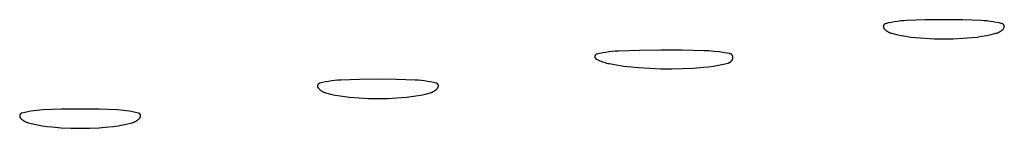
# Model space of a CAD drawing. Units: millimetres. Extents: x 51 to 1700, y -108 to 2264.
# Drawn here: x 737 to 770, y 2254 to 2258 of the extents above; entities that cross this region are included whole.
import ezdxf

# ---------------------------------------------------------------- set-up
doc = ezdxf.new("R2010")
doc.units = ezdxf.units.MM
doc.header["$MEASUREMENT"] = 0
doc.layers.add('Default', color=18, linetype='Continuous', true_color=0x000000)

msp = doc.modelspace()

# ---------------------------------------------------------------- linework, layer by layer
at = {"layer": 'Default'}
for p, q in [((766.54428, 2257.72509), (766.44285, 2257.71289)), ((766.64603, 2257.73423), (766.54428, 2257.72509)), ((766.74802, 2257.74029), (766.64603, 2257.73423)), ((767.37386, 2257.76107), (766.74802, 2257.74029)), ((768, 2257.768), (767.37386, 2257.76107)), ((768.62614, 2257.76107), (768, 2257.768)), ((769.25198, 2257.74029), (768.62614, 2257.76107)), ((769.35397, 2257.73423), (769.25198, 2257.74029)), ((769.45572, 2257.72509), (769.35397, 2257.73423)), ((769.55715, 2257.71289), (769.45572, 2257.72509)), ((765.96962, 2257.54196), (765.9696, 2257.53857)), ((765.9696, 2257.53857), (765.9697, 2257.53518)), ((765.96976, 2257.54535), (765.96962, 2257.54196)), ((765.9697, 2257.53518), (765.96991, 2257.5318)), ((765.97002, 2257.54873), (765.96976, 2257.54535)), ((765.96991, 2257.5318), (765.97024, 2257.52842)), ((765.97039, 2257.5521), (765.97002, 2257.54873)), ((765.97024, 2257.52842), (765.9707, 2257.52506)), ((765.97089, 2257.55546), (765.97039, 2257.5521)), ((765.9707, 2257.52506), (765.97126, 2257.52172)), ((765.9715, 2257.55879), (765.97089, 2257.55546)), ((765.97126, 2257.52172), (765.97195, 2257.51839)), ((765.97222, 2257.5621), (765.9715, 2257.55879)), ((765.97195, 2257.51839), (765.97275, 2257.5151)), ((765.97306, 2257.56539), (765.97222, 2257.5621)), ((765.97275, 2257.5151), (765.97366, 2257.51183)), ((765.97402, 2257.56864), (765.97306, 2257.56539)), ((765.97366, 2257.51183), (765.97469, 2257.5086)), ((765.97509, 2257.57186), (765.97402, 2257.56864)), ((765.97469, 2257.5086), (765.97583, 2257.50541)), ((765.97627, 2257.57504), (765.97509, 2257.57186)), ((765.97583, 2257.50541), (765.97708, 2257.50226)), ((765.97756, 2257.57818), (765.97627, 2257.57504)), ((765.97708, 2257.50226), (765.97844, 2257.49915)), ((765.97895, 2257.58127), (765.97756, 2257.57818)), ((765.97844, 2257.49915), (765.97991, 2257.49609)), ((765.98046, 2257.5843), (765.97895, 2257.58127)), ((765.97991, 2257.49609), (765.98148, 2257.49309)), ((765.98207, 2257.58729), (765.98046, 2257.5843)), ((765.98148, 2257.49309), (765.98316, 2257.49014)), ((765.98378, 2257.59022), (765.98207, 2257.58729)), ((765.98316, 2257.49014), (765.98493, 2257.48725)), ((765.9856, 2257.59308), (765.98378, 2257.59022)), ((765.98493, 2257.48725), (765.98681, 2257.48443)), ((765.98751, 2257.59588), (765.9856, 2257.59308)), ((765.98681, 2257.48443), (765.98879, 2257.48167)), ((765.98952, 2257.59861), (765.98751, 2257.59588)), ((765.98879, 2257.48167), (765.99086, 2257.47899)), ((765.99163, 2257.60127), (765.98952, 2257.59861)), ((765.99086, 2257.47899), (766.00141, 2257.46624)), ((765.99382, 2257.60385), (765.99163, 2257.60127)), ((765.99611, 2257.60636), (765.99382, 2257.60385)), ((765.99848, 2257.60878), (765.99611, 2257.60636)), ((766.00093, 2257.61112), (765.99848, 2257.60878)), ((766.00347, 2257.61338), (766.00093, 2257.61112)), ((766.00141, 2257.46624), (766.01238, 2257.45386)), ((766.00608, 2257.61554), (766.00347, 2257.61338)), ((766.00876, 2257.61761), (766.00608, 2257.61554)), ((766.01152, 2257.61959), (766.00876, 2257.61761)), ((766.01434, 2257.62147), (766.01152, 2257.61959)), ((766.01238, 2257.45386), (766.02376, 2257.44185)), ((766.01723, 2257.62325), (766.01434, 2257.62147)), ((766.02018, 2257.62492), (766.01723, 2257.62325)), ((766.02318, 2257.6265), (766.02018, 2257.62492)), ((766.02624, 2257.62797), (766.02318, 2257.6265)), ((766.02376, 2257.44185), (766.03554, 2257.43023)), ((766.02935, 2257.62933), (766.02624, 2257.62797)), ((766.0325, 2257.63058), (766.02935, 2257.62933)), ((766.03569, 2257.63172), (766.0325, 2257.63058)), ((766.03554, 2257.43023), (766.0477, 2257.41902)), ((766.03892, 2257.63274), (766.03569, 2257.63172)), ((766.04219, 2257.63366), (766.03892, 2257.63274)), ((766.14141, 2257.65799), (766.04219, 2257.63366)), ((766.0477, 2257.41902), (766.06024, 2257.40823)), ((766.06024, 2257.40823), (766.07313, 2257.39786)), ((766.07313, 2257.39786), (766.08637, 2257.38793)), ((766.24132, 2257.67932), (766.14141, 2257.65799)), ((766.34183, 2257.69763), (766.24132, 2257.67932)), ((766.44285, 2257.71289), (766.34183, 2257.69763)), ((769.65817, 2257.69763), (769.55715, 2257.71289)), ((769.75868, 2257.67932), (769.65817, 2257.69763)), ((769.85859, 2257.65799), (769.75868, 2257.67932)), ((769.95781, 2257.63366), (769.85859, 2257.65799)), ((769.91363, 2257.38793), (769.92687, 2257.39786)), ((769.92687, 2257.39786), (769.93976, 2257.40823)), ((769.93976, 2257.40823), (769.9523, 2257.41902)), ((769.9523, 2257.41902), (769.96446, 2257.43023)), ((769.96108, 2257.63274), (769.95781, 2257.63366)), ((769.96431, 2257.63172), (769.96108, 2257.63274)), ((769.9675, 2257.63058), (769.96431, 2257.63172)), ((769.96446, 2257.43023), (769.97624, 2257.44185)), ((769.97065, 2257.62933), (769.9675, 2257.63058)), ((769.97376, 2257.62797), (769.97065, 2257.62933)), ((769.97682, 2257.6265), (769.97376, 2257.62797)), ((769.97624, 2257.44185), (769.98762, 2257.45386)), ((769.97982, 2257.62492), (769.97682, 2257.6265)), ((769.98277, 2257.62325), (769.97982, 2257.62492)), ((769.98566, 2257.62147), (769.98277, 2257.62325)), ((769.98848, 2257.61959), (769.98566, 2257.62147)), ((769.98762, 2257.45386), (769.99859, 2257.46624)), ((769.99124, 2257.61761), (769.98848, 2257.61959)), ((769.99392, 2257.61554), (769.99124, 2257.61761)), ((769.99653, 2257.61338), (769.99392, 2257.61554)), ((769.99907, 2257.61112), (769.99653, 2257.61338)), ((769.99859, 2257.46624), (770.00914, 2257.47899)), ((770.00152, 2257.60878), (769.99907, 2257.61112)), ((770.00389, 2257.60636), (770.00152, 2257.60878)), ((770.00618, 2257.60385), (770.00389, 2257.60636)), ((770.00837, 2257.60127), (770.00618, 2257.60385)), ((770.01048, 2257.59861), (770.00837, 2257.60127)), ((770.00914, 2257.47899), (770.01121, 2257.48167)), ((770.01249, 2257.59588), (770.01048, 2257.59861)), ((770.01121, 2257.48167), (770.01319, 2257.48443)), ((770.0144, 2257.59308), (770.01249, 2257.59588)), ((770.01319, 2257.48443), (770.01507, 2257.48725)), ((770.01622, 2257.59022), (770.0144, 2257.59308)), ((770.01507, 2257.48725), (770.01684, 2257.49014)), ((770.01793, 2257.58729), (770.01622, 2257.59022)), ((770.01684, 2257.49014), (770.01852, 2257.49309)), ((770.01954, 2257.5843), (770.01793, 2257.58729)), ((770.01852, 2257.49309), (770.02009, 2257.49609)), ((770.02105, 2257.58127), (770.01954, 2257.5843)), ((770.02009, 2257.49609), (770.02156, 2257.49915)), ((770.02244, 2257.57818), (770.02105, 2257.58127)), ((770.02156, 2257.49915), (770.02292, 2257.50226)), ((770.02373, 2257.57504), (770.02244, 2257.57818)), ((770.02292, 2257.50226), (770.02417, 2257.50541)), ((770.02491, 2257.57186), (770.02373, 2257.57504)), ((770.02417, 2257.50541), (770.02531, 2257.5086)), ((770.02598, 2257.56864), (770.02491, 2257.57186)), ((770.02531, 2257.5086), (770.02634, 2257.51183)), ((770.02694, 2257.56539), (770.02598, 2257.56864)), ((770.02634, 2257.51183), (770.02725, 2257.5151)), ((770.02778, 2257.5621), (770.02694, 2257.56539)), ((770.02725, 2257.5151), (770.02805, 2257.51839)), ((770.0285, 2257.55879), (770.02778, 2257.5621)), ((770.02805, 2257.51839), (770.02874, 2257.52172)), ((770.02911, 2257.55546), (770.0285, 2257.55879)), ((770.02874, 2257.52172), (770.0293, 2257.52506)), ((770.02961, 2257.5521), (770.02911, 2257.55546)), ((770.0293, 2257.52506), (770.02976, 2257.52842)), ((770.02998, 2257.54873), (770.02961, 2257.5521)), ((770.02976, 2257.52842), (770.03009, 2257.5318)), ((770.03024, 2257.54535), (770.02998, 2257.54873)), ((770.03009, 2257.5318), (770.0303, 2257.53518)), ((770.03038, 2257.54196), (770.03024, 2257.54535)), ((770.0303, 2257.53518), (770.0304, 2257.53857)), ((770.0304, 2257.53857), (770.03038, 2257.54196)), ((766.08637, 2257.38793), (766.09993, 2257.37846)), ((766.09993, 2257.37846), (766.11381, 2257.36945)), ((766.11381, 2257.36945), (766.12798, 2257.36091)), ((766.12798, 2257.36091), (766.14243, 2257.35285)), ((766.14243, 2257.35285), (766.15714, 2257.34529)), ((766.15714, 2257.34529), (766.1721, 2257.33822)), ((766.1721, 2257.33822), (766.18729, 2257.33167)), ((766.18729, 2257.33167), (766.20269, 2257.32563)), ((766.20269, 2257.32563), (766.21829, 2257.32011)), ((766.21829, 2257.32011), (766.23407, 2257.31513)), ((766.23407, 2257.31513), (766.25, 2257.31067)), ((766.25, 2257.31067), (766.40749, 2257.27217)), ((766.40749, 2257.27217), (766.56613, 2257.23866)), ((766.56613, 2257.23866), (766.72574, 2257.21019)), ((766.72574, 2257.21019), (766.88617, 2257.18679)), ((766.88617, 2257.18679), (767.04727, 2257.16847)), ((767.04727, 2257.16847), (767.36429, 2257.14268)), ((767.36429, 2257.14268), (767.68198, 2257.12719)), ((767.68198, 2257.12719), (768, 2257.12203)), ((768, 2257.12203), (768.31802, 2257.12719)), ((768.31802, 2257.12719), (768.63571, 2257.14268)), ((768.63571, 2257.14268), (768.95273, 2257.16847)), ((768.95273, 2257.16847), (769.11383, 2257.18679)), ((769.11383, 2257.18679), (769.27426, 2257.21019)), ((769.27426, 2257.21019), (769.43387, 2257.23866)), ((769.43387, 2257.23866), (769.59251, 2257.27217)), ((769.59251, 2257.27217), (769.75, 2257.31067)), ((769.75, 2257.31067), (769.76593, 2257.31513)), ((769.76593, 2257.31513), (769.78171, 2257.32011)), ((769.78171, 2257.32011), (769.79731, 2257.32563)), ((769.79731, 2257.32563), (769.81271, 2257.33167)), ((769.81271, 2257.33167), (769.8279, 2257.33822)), ((769.8279, 2257.33822), (769.84286, 2257.34529)), ((769.84286, 2257.34529), (769.85757, 2257.35285)), ((769.85757, 2257.35285), (769.87202, 2257.36091)), ((769.87202, 2257.36091), (769.88619, 2257.36945)), ((769.88619, 2257.36945), (769.90007, 2257.37846)), ((769.90007, 2257.37846), (769.91363, 2257.38793)), ((757.78541, 2256.73785), (757.0711, 2256.71517)), ((758.5, 2256.74782), (757.78541, 2256.73785)), ((759.21931, 2256.74441), (758.5, 2256.74782)), ((759.93843, 2256.72693), (759.21931, 2256.74441)), ((756.27868, 2256.5294), (756.27865, 2256.52657)), ((756.27865, 2256.52657), (756.27872, 2256.52374)), ((756.2788, 2256.53222), (756.27868, 2256.5294)), ((756.27872, 2256.52374), (756.27889, 2256.52092)), ((756.27903, 2256.53504), (756.2788, 2256.53222)), ((756.27889, 2256.52092), (756.27915, 2256.5181)), ((756.27935, 2256.53785), (756.27903, 2256.53504)), ((756.27915, 2256.5181), (756.27952, 2256.51529)), ((756.27977, 2256.54065), (756.27935, 2256.53785)), ((756.27952, 2256.51529), (756.27998, 2256.5125)), ((756.28029, 2256.54343), (756.27977, 2256.54065)), ((756.27998, 2256.5125), (756.28053, 2256.50973)), ((756.2809, 2256.54619), (756.28029, 2256.54343)), ((756.28053, 2256.50973), (756.28119, 2256.50698)), ((756.28161, 2256.54893), (756.2809, 2256.54619)), ((756.28119, 2256.50698), (756.28194, 2256.50425)), ((756.28242, 2256.55164), (756.28161, 2256.54893)), ((756.28194, 2256.50425), (756.28278, 2256.50155)), ((756.28332, 2256.55432), (756.28242, 2256.55164)), ((756.28278, 2256.50155), (756.28372, 2256.49888)), ((756.28431, 2256.55697), (756.28332, 2256.55432)), ((756.28372, 2256.49888), (756.28475, 2256.49625)), ((756.28539, 2256.55958), (756.28431, 2256.55697)), ((756.28475, 2256.49625), (756.28587, 2256.49365)), ((756.28656, 2256.56216), (756.28539, 2256.55958)), ((756.28587, 2256.49365), (756.28708, 2256.4911)), ((756.28783, 2256.56469), (756.28656, 2256.56216)), ((756.28708, 2256.4911), (756.28838, 2256.48858)), ((756.28918, 2256.56717), (756.28783, 2256.56469)), ((756.28838, 2256.48858), (756.28976, 2256.48612)), ((756.29061, 2256.56961), (756.28918, 2256.56717)), ((756.28976, 2256.48612), (756.29123, 2256.4837)), ((756.29213, 2256.572), (756.29061, 2256.56961)), ((756.29123, 2256.4837), (756.29279, 2256.48134)), ((756.29373, 2256.57433), (756.29213, 2256.572)), ((756.29279, 2256.48134), (756.29442, 2256.47903)), ((756.29541, 2256.5766), (756.29373, 2256.57433)), ((756.29442, 2256.47903), (756.29613, 2256.47678)), ((756.29717, 2256.57882), (756.29541, 2256.5766)), ((756.29613, 2256.47678), (756.29792, 2256.47459)), ((756.29901, 2256.58097), (756.29717, 2256.57882)), ((756.29792, 2256.47459), (756.29979, 2256.47246)), ((756.30091, 2256.58306), (756.29901, 2256.58097)), ((756.29979, 2256.47246), (756.30173, 2256.4704)), ((756.30289, 2256.58508), (756.30091, 2256.58306)), ((756.30173, 2256.4704), (756.30374, 2256.46841)), ((756.30494, 2256.58703), (756.30289, 2256.58508)), ((756.30374, 2256.46841), (756.30582, 2256.46649)), ((756.30706, 2256.58891), (756.30494, 2256.58703)), ((756.30582, 2256.46649), (756.30796, 2256.46465)), ((756.30924, 2256.59071), (756.30706, 2256.58891)), ((756.30796, 2256.46465), (756.31016, 2256.46287)), ((756.31148, 2256.59243), (756.30924, 2256.59071)), ((756.31016, 2256.46287), (756.31243, 2256.46118)), ((756.31378, 2256.59408), (756.31148, 2256.59243)), ((756.31243, 2256.46118), (756.31475, 2256.45957)), ((756.31614, 2256.59565), (756.31378, 2256.59408)), ((756.31475, 2256.45957), (756.31713, 2256.45804)), ((756.31854, 2256.59713), (756.31614, 2256.59565)), ((756.31713, 2256.45804), (756.31956, 2256.45659)), ((756.321, 2256.59853), (756.31854, 2256.59713)), ((756.31956, 2256.45659), (756.36105, 2256.43374)), ((756.32351, 2256.59984), (756.321, 2256.59853)), ((756.32606, 2256.60106), (756.32351, 2256.59984)), ((756.32865, 2256.6022), (756.32606, 2256.60106)), ((756.33128, 2256.60324), (756.32865, 2256.6022)), ((756.33394, 2256.60419), (756.33128, 2256.60324)), ((756.33664, 2256.60505), (756.33394, 2256.60419)), ((756.33936, 2256.60581), (756.33664, 2256.60505)), ((756.44221, 2256.63105), (756.33936, 2256.60581)), ((756.36105, 2256.43374), (756.40326, 2256.41228)), ((756.40326, 2256.41228), (756.44617, 2256.39222)), ((756.54578, 2256.65312), (756.44221, 2256.63105)), ((756.64998, 2256.67198), (756.54578, 2256.65312)), ((756.75471, 2256.68763), (756.64998, 2256.67198)), ((756.85988, 2256.70006), (756.75471, 2256.68763)), ((756.96537, 2256.70924), (756.85988, 2256.70006)), ((757.0711, 2256.71517), (756.96537, 2256.70924)), ((760.11467, 2256.71817), (759.93843, 2256.72693)), ((760.29056, 2256.70392), (760.11467, 2256.71817)), ((760.46592, 2256.68419), (760.29056, 2256.70392)), ((760.64057, 2256.65901), (760.46592, 2256.68419)), ((760.81436, 2256.62839), (760.64057, 2256.65901)), ((760.8187, 2256.62748), (760.81436, 2256.62839)), ((760.82299, 2256.62642), (760.8187, 2256.62748)), ((760.82726, 2256.62521), (760.82299, 2256.62642)), ((760.83147, 2256.62386), (760.82726, 2256.62521)), ((760.83564, 2256.62237), (760.83147, 2256.62386)), ((760.83975, 2256.62073), (760.83564, 2256.62237)), ((760.84381, 2256.61895), (760.83975, 2256.62073)), ((760.8478, 2256.61703), (760.84381, 2256.61895)), ((760.85172, 2256.61498), (760.8478, 2256.61703)), ((760.85557, 2256.61279), (760.85172, 2256.61498)), ((760.85934, 2256.61047), (760.85557, 2256.61279)), ((760.86303, 2256.60802), (760.85934, 2256.61047)), ((760.86664, 2256.60545), (760.86303, 2256.60802)), ((760.87015, 2256.60276), (760.86664, 2256.60545)), ((760.87357, 2256.59994), (760.87015, 2256.60276)), ((760.87689, 2256.59701), (760.87357, 2256.59994)), ((760.88011, 2256.59397), (760.87689, 2256.59701)), ((760.88322, 2256.59082), (760.88011, 2256.59397)), ((760.88108, 2256.39533), (760.88526, 2256.40144)), ((760.88622, 2256.58756), (760.88322, 2256.59082)), ((760.88526, 2256.40144), (760.88924, 2256.40768)), ((760.88911, 2256.58421), (760.88622, 2256.58756)), ((760.89188, 2256.58075), (760.88911, 2256.58421)), ((760.88924, 2256.40768), (760.89299, 2256.41406)), ((760.89453, 2256.5772), (760.89188, 2256.58075)), ((760.89299, 2256.41406), (760.89652, 2256.42057)), ((760.89705, 2256.57357), (760.89453, 2256.5772)), ((760.89652, 2256.42057), (760.89982, 2256.4272)), ((760.89945, 2256.56985), (760.89705, 2256.57357)), ((760.90172, 2256.56604), (760.89945, 2256.56985)), ((760.89982, 2256.4272), (760.90289, 2256.43394)), ((760.90386, 2256.56217), (760.90172, 2256.56604)), ((760.90289, 2256.43394), (760.90572, 2256.44078)), ((760.90587, 2256.55822), (760.90386, 2256.56217)), ((760.90572, 2256.44078), (760.90831, 2256.44771)), ((760.90773, 2256.5542), (760.90587, 2256.55822)), ((760.90946, 2256.55012), (760.90773, 2256.5542)), ((760.90831, 2256.44771), (760.91066, 2256.45473)), ((760.91105, 2256.54599), (760.90946, 2256.55012)), ((760.91066, 2256.45473), (760.91276, 2256.46183)), ((760.91249, 2256.5418), (760.91105, 2256.54599)), ((760.91379, 2256.53757), (760.91249, 2256.5418)), ((760.91276, 2256.46183), (760.91462, 2256.46899)), ((760.91494, 2256.5333), (760.91379, 2256.53757)), ((760.91462, 2256.46899), (760.91622, 2256.47622)), ((760.91594, 2256.52898), (760.91494, 2256.5333)), ((760.9168, 2256.52464), (760.91594, 2256.52898)), ((760.91622, 2256.47622), (760.91703, 2256.48057)), ((760.9175, 2256.52027), (760.9168, 2256.52464)), ((760.91703, 2256.48057), (760.91769, 2256.48495)), ((760.91806, 2256.51587), (760.9175, 2256.52027)), ((760.91769, 2256.48495), (760.9182, 2256.48935)), ((760.91846, 2256.51146), (760.91806, 2256.51587)), ((760.9182, 2256.48935), (760.91856, 2256.49377)), ((760.91871, 2256.50704), (760.91846, 2256.51146)), ((760.91856, 2256.49377), (760.91876, 2256.49819)), ((760.91881, 2256.50262), (760.91871, 2256.50704)), ((760.91876, 2256.49819), (760.91881, 2256.50262)), ((756.44617, 2256.39222), (756.48971, 2256.37358)), ((756.48971, 2256.37358), (756.53384, 2256.35639)), ((756.53384, 2256.35639), (756.57851, 2256.34067)), ((756.57851, 2256.34067), (756.62368, 2256.32643)), ((756.62368, 2256.32643), (756.66929, 2256.31368)), ((756.66929, 2256.31368), (756.7153, 2256.30245)), ((756.7153, 2256.30245), (756.76166, 2256.29274)), ((756.76166, 2256.29274), (757.00842, 2256.24889)), ((757.00842, 2256.24889), (757.25632, 2256.21204)), ((757.25632, 2256.21204), (757.50516, 2256.18219)), ((757.50516, 2256.18219), (757.75474, 2256.15939)), ((757.75474, 2256.15939), (758.12595, 2256.13586)), ((758.12595, 2256.13586), (758.49766, 2256.12248)), ((758.49766, 2256.12248), (758.86959, 2256.11927)), ((758.86959, 2256.11927), (759.22488, 2256.126)), ((759.22488, 2256.126), (759.57985, 2256.14258)), ((759.57985, 2256.14258), (759.93422, 2256.16902)), ((759.93422, 2256.16902), (760.10145, 2256.18666)), ((760.10145, 2256.18666), (760.268, 2256.2099)), ((760.268, 2256.2099), (760.43367, 2256.23871)), ((760.43367, 2256.23871), (760.59829, 2256.27307)), ((760.59829, 2256.27307), (760.76166, 2256.31292)), ((760.76166, 2256.31292), (760.76879, 2256.31492)), ((760.76879, 2256.31492), (760.77584, 2256.31717)), ((760.77584, 2256.31717), (760.78281, 2256.31966)), ((760.78281, 2256.31966), (760.78969, 2256.32239)), ((760.78969, 2256.32239), (760.79647, 2256.32536)), ((760.79647, 2256.32536), (760.80315, 2256.32856)), ((760.80315, 2256.32856), (760.80971, 2256.33199)), ((760.80971, 2256.33199), (760.81614, 2256.33565)), ((760.81614, 2256.33565), (760.82245, 2256.33953)), ((760.82245, 2256.33953), (760.82861, 2256.34363)), ((760.82861, 2256.34363), (760.83463, 2256.34794)), ((760.83463, 2256.34794), (760.84049, 2256.35246)), ((760.84049, 2256.35246), (760.8462, 2256.35718)), ((760.8462, 2256.35718), (760.85174, 2256.36209)), ((760.85174, 2256.36209), (760.8571, 2256.36719)), ((760.8571, 2256.36719), (760.86228, 2256.37248)), ((760.86228, 2256.37248), (760.86727, 2256.37794)), ((760.86727, 2256.37794), (760.87208, 2256.38358)), ((760.87208, 2256.38358), (760.87668, 2256.38938)), ((760.87668, 2256.38938), (760.88108, 2256.39533)), ((747.74802, 2255.74029), (747.64603, 2255.73423)), ((748.37386, 2255.76107), (747.74802, 2255.74029)), ((749, 2255.768), (748.37386, 2255.76107)), ((749.62614, 2255.76107), (749, 2255.768)), ((750.25198, 2255.74029), (749.62614, 2255.76107)), ((750.35397, 2255.73423), (750.25198, 2255.74029)), ((746.96962, 2255.54196), (746.9696, 2255.53857)), ((746.9696, 2255.53857), (746.9697, 2255.53518)), ((746.96976, 2255.54535), (746.96962, 2255.54196)), ((746.9697, 2255.53518), (746.96991, 2255.5318)), ((746.97002, 2255.54873), (746.96976, 2255.54535)), ((746.96991, 2255.5318), (746.97024, 2255.52842)), ((746.97039, 2255.5521), (746.97002, 2255.54873)), ((746.97024, 2255.52842), (746.9707, 2255.52506)), ((746.97089, 2255.55546), (746.97039, 2255.5521)), ((746.9707, 2255.52506), (746.97126, 2255.52172)), ((746.9715, 2255.55879), (746.97089, 2255.55546)), ((746.97126, 2255.52172), (746.97195, 2255.51839)), ((746.97222, 2255.5621), (746.9715, 2255.55879)), ((746.97195, 2255.51839), (746.97275, 2255.5151)), ((746.97306, 2255.56539), (746.97222, 2255.5621)), ((746.97275, 2255.5151), (746.97366, 2255.51183)), ((746.97402, 2255.56864), (746.97306, 2255.56539)), ((746.97366, 2255.51183), (746.97469, 2255.5086)), ((746.97509, 2255.57186), (746.97402, 2255.56864)), ((746.97469, 2255.5086), (746.97583, 2255.50541)), ((746.97627, 2255.57504), (746.97509, 2255.57186)), ((746.97583, 2255.50541), (746.97708, 2255.50226)), ((746.97756, 2255.57818), (746.97627, 2255.57504)), ((746.97708, 2255.50226), (746.97844, 2255.49915)), ((746.97895, 2255.58127), (746.97756, 2255.57818)), ((746.97844, 2255.49915), (746.97991, 2255.49609)), ((746.98046, 2255.5843), (746.97895, 2255.58127)), ((746.97991, 2255.49609), (746.98148, 2255.49309)), ((746.98207, 2255.58729), (746.98046, 2255.5843)), ((746.98148, 2255.49309), (746.98316, 2255.49014)), ((746.98378, 2255.59022), (746.98207, 2255.58729)), ((746.98316, 2255.49014), (746.98493, 2255.48725)), ((746.9856, 2255.59308), (746.98378, 2255.59022)), ((746.98493, 2255.48725), (746.98681, 2255.48443)), ((746.98751, 2255.59588), (746.9856, 2255.59308)), ((746.98681, 2255.48443), (746.98879, 2255.48167)), ((746.98952, 2255.59861), (746.98751, 2255.59588)), ((746.98879, 2255.48167), (746.99086, 2255.47899)), ((746.99163, 2255.60127), (746.98952, 2255.59861)), ((746.99086, 2255.47899), (747.00141, 2255.46624)), ((746.99382, 2255.60385), (746.99163, 2255.60127)), ((746.99611, 2255.60636), (746.99382, 2255.60385)), ((746.99848, 2255.60878), (746.99611, 2255.60636)), ((747.00093, 2255.61112), (746.99848, 2255.60878)), ((747.00347, 2255.61338), (747.00093, 2255.61112)), ((747.00141, 2255.46624), (747.01238, 2255.45386)), ((747.00608, 2255.61554), (747.00347, 2255.61338)), ((747.00876, 2255.61761), (747.00608, 2255.61554)), ((747.01152, 2255.61959), (747.00876, 2255.61761)), ((747.01434, 2255.62147), (747.01152, 2255.61959)), ((747.01238, 2255.45386), (747.02376, 2255.44185)), ((747.01723, 2255.62325), (747.01434, 2255.62147)), ((747.02018, 2255.62492), (747.01723, 2255.62325)), ((747.02318, 2255.6265), (747.02018, 2255.62492)), ((747.02624, 2255.62797), (747.02318, 2255.6265)), ((747.02376, 2255.44185), (747.03554, 2255.43023)), ((747.02935, 2255.62933), (747.02624, 2255.62797)), ((747.0325, 2255.63058), (747.02935, 2255.62933)), ((747.03569, 2255.63172), (747.0325, 2255.63058)), ((747.03554, 2255.43023), (747.0477, 2255.41902)), ((747.03892, 2255.63274), (747.03569, 2255.63172)), ((747.04219, 2255.63366), (747.03892, 2255.63274)), ((747.14141, 2255.65799), (747.04219, 2255.63366)), ((747.0477, 2255.41902), (747.06024, 2255.40823)), ((747.06024, 2255.40823), (747.07313, 2255.39786)), ((747.24132, 2255.67932), (747.14141, 2255.65799)), ((747.34183, 2255.69763), (747.24132, 2255.67932)), ((747.44285, 2255.71289), (747.34183, 2255.69763)), ((747.54428, 2255.72509), (747.44285, 2255.71289)), ((747.64603, 2255.73423), (747.54428, 2255.72509)), ((750.45572, 2255.72509), (750.35397, 2255.73423)), ((750.55715, 2255.71289), (750.45572, 2255.72509)), ((750.65817, 2255.69763), (750.55715, 2255.71289)), ((750.75868, 2255.67932), (750.65817, 2255.69763)), ((750.85859, 2255.65799), (750.75868, 2255.67932)), ((750.95781, 2255.63366), (750.85859, 2255.65799)), ((750.92687, 2255.39786), (750.93976, 2255.40823)), ((750.93976, 2255.40823), (750.9523, 2255.41902)), ((750.9523, 2255.41902), (750.96446, 2255.43023)), ((750.96108, 2255.63274), (750.95781, 2255.63366)), ((750.96431, 2255.63172), (750.96108, 2255.63274)), ((750.9675, 2255.63058), (750.96431, 2255.63172)), ((750.96446, 2255.43023), (750.97624, 2255.44185)), ((750.97065, 2255.62933), (750.9675, 2255.63058)), ((750.97376, 2255.62797), (750.97065, 2255.62933)), ((750.97682, 2255.6265), (750.97376, 2255.62797)), ((750.97624, 2255.44185), (750.98762, 2255.45386)), ((750.97982, 2255.62492), (750.97682, 2255.6265)), ((750.98277, 2255.62325), (750.97982, 2255.62492)), ((750.98566, 2255.62147), (750.98277, 2255.62325)), ((750.98848, 2255.61959), (750.98566, 2255.62147)), ((750.98762, 2255.45386), (750.99859, 2255.46624)), ((750.99124, 2255.61761), (750.98848, 2255.61959)), ((750.99392, 2255.61554), (750.99124, 2255.61761)), ((750.99653, 2255.61338), (750.99392, 2255.61554)), ((750.99907, 2255.61112), (750.99653, 2255.61338)), ((750.99859, 2255.46624), (751.00914, 2255.47899)), ((751.00152, 2255.60878), (750.99907, 2255.61112)), ((751.00389, 2255.60636), (751.00152, 2255.60878)), ((751.00618, 2255.60385), (751.00389, 2255.60636)), ((751.00837, 2255.60127), (751.00618, 2255.60385)), ((751.01048, 2255.59861), (751.00837, 2255.60127)), ((751.00914, 2255.47899), (751.01121, 2255.48167)), ((751.01249, 2255.59588), (751.01048, 2255.59861)), ((751.01121, 2255.48167), (751.01319, 2255.48443)), ((751.0144, 2255.59308), (751.01249, 2255.59588)), ((751.01319, 2255.48443), (751.01507, 2255.48725)), ((751.01622, 2255.59022), (751.0144, 2255.59308)), ((751.01507, 2255.48725), (751.01684, 2255.49014)), ((751.01793, 2255.58729), (751.01622, 2255.59022)), ((751.01684, 2255.49014), (751.01852, 2255.49309)), ((751.01954, 2255.5843), (751.01793, 2255.58729)), ((751.01852, 2255.49309), (751.02009, 2255.49609)), ((751.02105, 2255.58127), (751.01954, 2255.5843)), ((751.02009, 2255.49609), (751.02156, 2255.49915)), ((751.02244, 2255.57818), (751.02105, 2255.58127)), ((751.02156, 2255.49915), (751.02292, 2255.50226)), ((751.02373, 2255.57504), (751.02244, 2255.57818)), ((751.02292, 2255.50226), (751.02417, 2255.50541)), ((751.02491, 2255.57186), (751.02373, 2255.57504)), ((751.02417, 2255.50541), (751.02531, 2255.5086)), ((751.02598, 2255.56864), (751.02491, 2255.57186)), ((751.02531, 2255.5086), (751.02634, 2255.51183)), ((751.02694, 2255.56539), (751.02598, 2255.56864)), ((751.02634, 2255.51183), (751.02725, 2255.5151)), ((751.02778, 2255.5621), (751.02694, 2255.56539)), ((751.02725, 2255.5151), (751.02805, 2255.51839)), ((751.0285, 2255.55879), (751.02778, 2255.5621)), ((751.02805, 2255.51839), (751.02874, 2255.52172)), ((751.02911, 2255.55546), (751.0285, 2255.55879)), ((751.02874, 2255.52172), (751.0293, 2255.52506)), ((751.02961, 2255.5521), (751.02911, 2255.55546)), ((751.0293, 2255.52506), (751.02976, 2255.52842)), ((751.02998, 2255.54873), (751.02961, 2255.5521)), ((751.02976, 2255.52842), (751.03009, 2255.5318)), ((751.03024, 2255.54535), (751.02998, 2255.54873)), ((751.03009, 2255.5318), (751.0303, 2255.53518)), ((751.03038, 2255.54196), (751.03024, 2255.54535)), ((751.0303, 2255.53518), (751.0304, 2255.53857)), ((751.0304, 2255.53857), (751.03038, 2255.54196)), ((747.07313, 2255.39786), (747.08637, 2255.38793)), ((747.08637, 2255.38793), (747.09993, 2255.37846)), ((747.09993, 2255.37846), (747.11381, 2255.36945)), ((747.11381, 2255.36945), (747.12798, 2255.36091)), ((747.12798, 2255.36091), (747.14243, 2255.35285)), ((747.14243, 2255.35285), (747.15714, 2255.34529)), ((747.15714, 2255.34529), (747.1721, 2255.33822)), ((747.1721, 2255.33822), (747.18729, 2255.33167)), ((747.18729, 2255.33167), (747.20269, 2255.32563)), ((747.20269, 2255.32563), (747.21829, 2255.32011)), ((747.21829, 2255.32011), (747.23407, 2255.31513)), ((747.23407, 2255.31513), (747.25, 2255.31067)), ((747.25, 2255.31067), (747.40749, 2255.27217)), ((747.40749, 2255.27217), (747.56613, 2255.23866)), ((747.56613, 2255.23866), (747.72574, 2255.21019)), ((747.72574, 2255.21019), (747.88617, 2255.18679)), ((747.88617, 2255.18679), (748.04727, 2255.16847)), ((748.04727, 2255.16847), (748.36429, 2255.14268)), ((748.36429, 2255.14268), (748.68198, 2255.12719)), ((748.68198, 2255.12719), (749, 2255.12203)), ((749, 2255.12203), (749.31802, 2255.12719)), ((749.31802, 2255.12719), (749.63571, 2255.14268)), ((749.63571, 2255.14268), (749.95273, 2255.16847)), ((749.95273, 2255.16847), (750.11383, 2255.18679)), ((750.11383, 2255.18679), (750.27426, 2255.21019)), ((750.27426, 2255.21019), (750.43387, 2255.23866)), ((750.43387, 2255.23866), (750.59251, 2255.27217)), ((750.59251, 2255.27217), (750.75, 2255.31067)), ((750.75, 2255.31067), (750.76593, 2255.31513)), ((750.76593, 2255.31513), (750.78171, 2255.32011)), ((750.78171, 2255.32011), (750.79731, 2255.32563)), ((750.79731, 2255.32563), (750.81271, 2255.33167)), ((750.81271, 2255.33167), (750.8279, 2255.33822)), ((750.8279, 2255.33822), (750.84286, 2255.34529)), ((750.84286, 2255.34529), (750.85757, 2255.35285)), ((750.85757, 2255.35285), (750.87202, 2255.36091)), ((750.87202, 2255.36091), (750.88619, 2255.36945)), ((750.88619, 2255.36945), (750.90007, 2255.37846)), ((750.90007, 2255.37846), (750.91363, 2255.38793)), ((750.91363, 2255.38793), (750.92687, 2255.39786)), ((738.37386, 2254.76107), (737.74802, 2254.74029)), ((739, 2254.768), (738.37386, 2254.76107)), ((739.62614, 2254.76107), (739, 2254.768)), ((740.25198, 2254.74029), (739.62614, 2254.76107)), ((736.96962, 2254.54196), (736.9696, 2254.53857)), ((736.9696, 2254.53857), (736.9697, 2254.53518)), ((736.96976, 2254.54535), (736.96962, 2254.54196)), ((736.9697, 2254.53518), (736.96991, 2254.5318)), ((736.97002, 2254.54873), (736.96976, 2254.54535)), ((736.96991, 2254.5318), (736.97024, 2254.52842)), ((736.97039, 2254.5521), (736.97002, 2254.54873)), ((736.97024, 2254.52842), (736.9707, 2254.52506)), ((736.97089, 2254.55546), (736.97039, 2254.5521)), ((736.9707, 2254.52506), (736.97126, 2254.52172)), ((736.9715, 2254.55879), (736.97089, 2254.55546)), ((736.97126, 2254.52172), (736.97195, 2254.51839)), ((736.97222, 2254.5621), (736.9715, 2254.55879)), ((736.97195, 2254.51839), (736.97275, 2254.5151)), ((736.97306, 2254.56539), (736.97222, 2254.5621)), ((736.97275, 2254.5151), (736.97366, 2254.51183)), ((736.97402, 2254.56864), (736.97306, 2254.56539)), ((736.97366, 2254.51183), (736.97469, 2254.5086)), ((736.97509, 2254.57186), (736.97402, 2254.56864)), ((736.97469, 2254.5086), (736.97583, 2254.50541)), ((736.97627, 2254.57504), (736.97509, 2254.57186)), ((736.97583, 2254.50541), (736.97708, 2254.50226)), ((736.97756, 2254.57818), (736.97627, 2254.57504)), ((736.97708, 2254.50226), (736.97844, 2254.49915)), ((736.97895, 2254.58127), (736.97756, 2254.57818)), ((736.97844, 2254.49915), (736.97991, 2254.49609)), ((736.98046, 2254.5843), (736.97895, 2254.58127)), ((736.97991, 2254.49609), (736.98148, 2254.49309)), ((736.98207, 2254.58729), (736.98046, 2254.5843)), ((736.98148, 2254.49309), (736.98316, 2254.49014)), ((736.98378, 2254.59022), (736.98207, 2254.58729)), ((736.98316, 2254.49014), (736.98493, 2254.48725)), ((736.9856, 2254.59308), (736.98378, 2254.59022)), ((736.98493, 2254.48725), (736.98681, 2254.48443)), ((736.98751, 2254.59588), (736.9856, 2254.59308)), ((736.98681, 2254.48443), (736.98879, 2254.48167)), ((736.98952, 2254.59861), (736.98751, 2254.59588)), ((736.98879, 2254.48167), (736.99086, 2254.47899)), ((736.99163, 2254.60127), (736.98952, 2254.59861)), ((736.99086, 2254.47899), (737.00141, 2254.46624)), ((736.99382, 2254.60385), (736.99163, 2254.60127)), ((736.99611, 2254.60636), (736.99382, 2254.60385)), ((736.99848, 2254.60878), (736.99611, 2254.60636)), ((737.00093, 2254.61112), (736.99848, 2254.60878)), ((737.00347, 2254.61338), (737.00093, 2254.61112)), ((737.00141, 2254.46624), (737.01238, 2254.45386)), ((737.00608, 2254.61554), (737.00347, 2254.61338)), ((737.00876, 2254.61761), (737.00608, 2254.61554)), ((737.01152, 2254.61959), (737.00876, 2254.61761)), ((737.01434, 2254.62147), (737.01152, 2254.61959)), ((737.01238, 2254.45386), (737.02376, 2254.44185)), ((737.01723, 2254.62325), (737.01434, 2254.62147)), ((737.02018, 2254.62492), (737.01723, 2254.62325)), ((737.02318, 2254.6265), (737.02018, 2254.62492)), ((737.02624, 2254.62797), (737.02318, 2254.6265)), ((737.02376, 2254.44185), (737.03554, 2254.43023)), ((737.02935, 2254.62933), (737.02624, 2254.62797)), ((737.0325, 2254.63058), (737.02935, 2254.62933)), ((737.03569, 2254.63172), (737.0325, 2254.63058)), ((737.03554, 2254.43023), (737.0477, 2254.41902)), ((737.03892, 2254.63274), (737.03569, 2254.63172)), ((737.04219, 2254.63366), (737.03892, 2254.63274)), ((737.14141, 2254.65799), (737.04219, 2254.63366)), ((737.0477, 2254.41902), (737.06024, 2254.40823)), ((737.24132, 2254.67932), (737.14141, 2254.65799)), ((737.34183, 2254.69763), (737.24132, 2254.67932)), ((737.44285, 2254.71289), (737.34183, 2254.69763)), ((737.54428, 2254.72509), (737.44285, 2254.71289)), ((737.64603, 2254.73423), (737.54428, 2254.72509)), ((737.74802, 2254.74029), (737.64603, 2254.73423)), ((740.35397, 2254.73423), (740.25198, 2254.74029)), ((740.45572, 2254.72509), (740.35397, 2254.73423)), ((740.55715, 2254.71289), (740.45572, 2254.72509)), ((740.65817, 2254.69763), (740.55715, 2254.71289)), ((740.75868, 2254.67932), (740.65817, 2254.69763)), ((740.85859, 2254.65799), (740.75868, 2254.67932)), ((740.95781, 2254.63366), (740.85859, 2254.65799)), ((740.93976, 2254.40823), (740.9523, 2254.41902)), ((740.9523, 2254.41902), (740.96446, 2254.43023)), ((740.96108, 2254.63274), (740.95781, 2254.63366)), ((740.96431, 2254.63172), (740.96108, 2254.63274)), ((740.9675, 2254.63058), (740.96431, 2254.63172)), ((740.96446, 2254.43023), (740.97624, 2254.44185)), ((740.97065, 2254.62933), (740.9675, 2254.63058)), ((740.97376, 2254.62797), (740.97065, 2254.62933)), ((740.97682, 2254.6265), (740.97376, 2254.62797)), ((740.97624, 2254.44185), (740.98762, 2254.45386)), ((740.97982, 2254.62492), (740.97682, 2254.6265)), ((740.98277, 2254.62325), (740.97982, 2254.62492)), ((740.98566, 2254.62147), (740.98277, 2254.62325)), ((740.98848, 2254.61959), (740.98566, 2254.62147)), ((740.98762, 2254.45386), (740.99859, 2254.46624)), ((740.99124, 2254.61761), (740.98848, 2254.61959)), ((740.99392, 2254.61554), (740.99124, 2254.61761)), ((740.99653, 2254.61338), (740.99392, 2254.61554)), ((740.99907, 2254.61112), (740.99653, 2254.61338)), ((740.99859, 2254.46624), (741.00914, 2254.47899)), ((741.00152, 2254.60878), (740.99907, 2254.61112)), ((741.00389, 2254.60636), (741.00152, 2254.60878)), ((741.00618, 2254.60385), (741.00389, 2254.60636)), ((741.00837, 2254.60127), (741.00618, 2254.60385)), ((741.01048, 2254.59861), (741.00837, 2254.60127)), ((741.00914, 2254.47899), (741.01121, 2254.48167)), ((741.01249, 2254.59588), (741.01048, 2254.59861)), ((741.01121, 2254.48167), (741.01319, 2254.48443)), ((741.0144, 2254.59308), (741.01249, 2254.59588)), ((741.01319, 2254.48443), (741.01507, 2254.48725)), ((741.01622, 2254.59022), (741.0144, 2254.59308)), ((741.01507, 2254.48725), (741.01684, 2254.49014)), ((741.01793, 2254.58729), (741.01622, 2254.59022)), ((741.01684, 2254.49014), (741.01852, 2254.49309)), ((741.01954, 2254.5843), (741.01793, 2254.58729)), ((741.01852, 2254.49309), (741.02009, 2254.49609)), ((741.02105, 2254.58127), (741.01954, 2254.5843)), ((741.02009, 2254.49609), (741.02156, 2254.49915)), ((741.02244, 2254.57818), (741.02105, 2254.58127)), ((741.02156, 2254.49915), (741.02292, 2254.50226)), ((741.02373, 2254.57504), (741.02244, 2254.57818)), ((741.02292, 2254.50226), (741.02417, 2254.50541)), ((741.02491, 2254.57186), (741.02373, 2254.57504)), ((741.02417, 2254.50541), (741.02531, 2254.5086)), ((741.02598, 2254.56864), (741.02491, 2254.57186)), ((741.02531, 2254.5086), (741.02634, 2254.51183)), ((741.02694, 2254.56539), (741.02598, 2254.56864)), ((741.02634, 2254.51183), (741.02725, 2254.5151)), ((741.02778, 2254.5621), (741.02694, 2254.56539)), ((741.02725, 2254.5151), (741.02805, 2254.51839)), ((741.0285, 2254.55879), (741.02778, 2254.5621)), ((741.02805, 2254.51839), (741.02874, 2254.52172)), ((741.02911, 2254.55546), (741.0285, 2254.55879)), ((741.02874, 2254.52172), (741.0293, 2254.52506)), ((741.02961, 2254.5521), (741.02911, 2254.55546)), ((741.0293, 2254.52506), (741.02976, 2254.52842)), ((741.02998, 2254.54873), (741.02961, 2254.5521)), ((741.02976, 2254.52842), (741.03009, 2254.5318)), ((741.03024, 2254.54535), (741.02998, 2254.54873)), ((741.03009, 2254.5318), (741.0303, 2254.53518)), ((741.03038, 2254.54196), (741.03024, 2254.54535)), ((741.0303, 2254.53518), (741.0304, 2254.53857)), ((741.0304, 2254.53857), (741.03038, 2254.54196)), ((737.06024, 2254.40823), (737.07313, 2254.39786)), ((737.07313, 2254.39786), (737.08637, 2254.38793)), ((737.08637, 2254.38793), (737.09993, 2254.37846)), ((737.09993, 2254.37846), (737.11381, 2254.36945)), ((737.11381, 2254.36945), (737.12798, 2254.36091)), ((737.12798, 2254.36091), (737.14243, 2254.35285)), ((737.14243, 2254.35285), (737.15714, 2254.34529)), ((737.15714, 2254.34529), (737.1721, 2254.33822)), ((737.1721, 2254.33822), (737.18729, 2254.33167)), ((737.18729, 2254.33167), (737.20269, 2254.32563)), ((737.20269, 2254.32563), (737.21829, 2254.32011)), ((737.21829, 2254.32011), (737.23407, 2254.31513)), ((737.23407, 2254.31513), (737.25, 2254.31067)), ((737.25, 2254.31067), (737.40749, 2254.27217)), ((737.40749, 2254.27217), (737.56613, 2254.23866)), ((737.56613, 2254.23866), (737.72574, 2254.21019)), ((737.72574, 2254.21019), (737.88617, 2254.18679)), ((737.88617, 2254.18679), (738.04727, 2254.16847)), ((738.04727, 2254.16847), (738.36429, 2254.14268)), ((738.36429, 2254.14268), (738.68198, 2254.12719)), ((738.68198, 2254.12719), (739, 2254.12203)), ((739, 2254.12203), (739.31802, 2254.12719)), ((739.31802, 2254.12719), (739.63571, 2254.14268)), ((739.63571, 2254.14268), (739.95273, 2254.16847)), ((739.95273, 2254.16847), (740.11383, 2254.18679)), ((740.11383, 2254.18679), (740.27426, 2254.21019)), ((740.27426, 2254.21019), (740.43387, 2254.23866)), ((740.43387, 2254.23866), (740.59251, 2254.27217)), ((740.59251, 2254.27217), (740.75, 2254.31067)), ((740.75, 2254.31067), (740.76593, 2254.31513)), ((740.76593, 2254.31513), (740.78171, 2254.32011)), ((740.78171, 2254.32011), (740.79731, 2254.32563)), ((740.79731, 2254.32563), (740.81271, 2254.33167)), ((740.81271, 2254.33167), (740.8279, 2254.33822)), ((740.8279, 2254.33822), (740.84286, 2254.34529)), ((740.84286, 2254.34529), (740.85757, 2254.35285)), ((740.85757, 2254.35285), (740.87202, 2254.36091)), ((740.87202, 2254.36091), (740.88619, 2254.36945)), ((740.88619, 2254.36945), (740.90007, 2254.37846)), ((740.90007, 2254.37846), (740.91363, 2254.38793)), ((740.91363, 2254.38793), (740.92687, 2254.39786)), ((740.92687, 2254.39786), (740.93976, 2254.40823))]:
    msp.add_line(p, q, dxfattribs=at)

doc.saveas('drawing.dxf')
